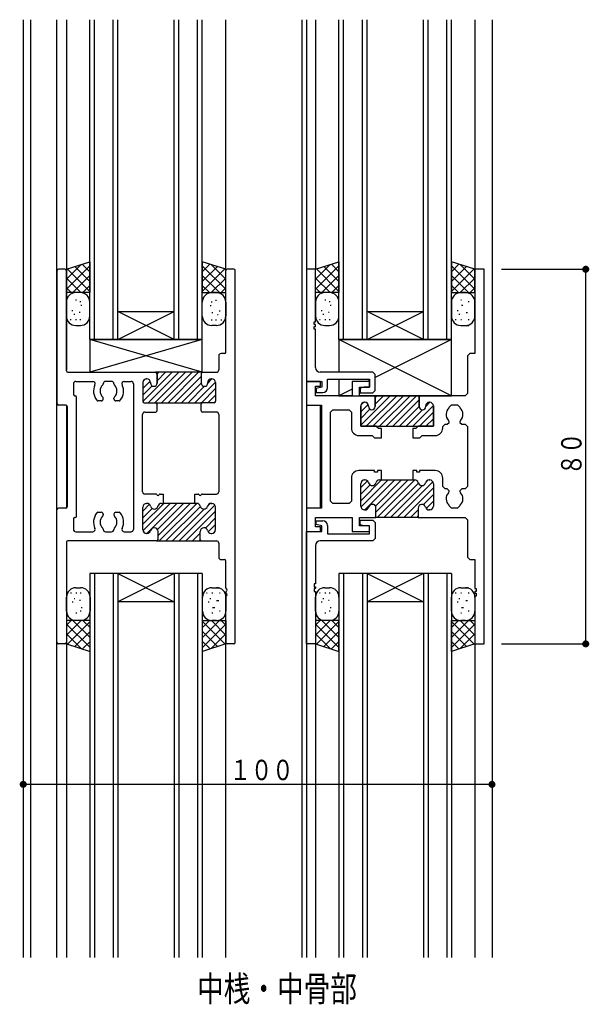
# Model space of a CAD drawing. Extents: x 0 to 793, y 0 to 564.
# Drawn here: x 293 to 414, y 221 to 431 of the extents above; entities that cross this region are included whole.
import ezdxf

# ---------------------------------------------------------------- set-up
doc = ezdxf.new("R2010")
doc.units = 0
for name, color, linetype in [('USER1', 3, 'CONTINUOUS'), ('YKK_11', 7, 'CONTINUOUS'), ('YKK_12', 2, 'CONTINUOUS'), ('YKK_13', 4, 'CONTINUOUS'), ('YKK_D', 6, 'CONTINUOUS')]:
    doc.layers.add(name, color=color, linetype=linetype)
doc.styles.get("Standard").update_dxf_attribs({"font": 'ROMANS.SHX', "bigfont": 'EXTFONT.SHX'})

msp = doc.modelspace()

# ---------------------------------------------------------------- linework, layer by layer
at = {"layer": 'YKK_11'}
for p, q in [((300.75, 377.81), (300.75, 349.41)), ((302.45, 378.11), (301.05, 378.11)), ((302.75, 356.41), (302.75, 377.81)), ((336.75, 360.41), (336.75, 377.81)), ((338.45, 378.11), (337.05, 378.11)), ((338.75, 298.41), (338.75, 377.81)), ((355.9, 378.11), (353.95, 378.11)), ((353.95, 378.11), (353.95, 354.11)), ((355.9, 366.91), (355.9, 378.11)), ((391.85, 378.11), (389.9, 378.11)), ((389.9, 378.11), (389.9, 360.11)), ((391.85, 298.11), (391.85, 378.11)), ((355.6, 366.31), (355.6, 366.91)), ((355.6, 366.91), (355.9, 366.91)), ((355.9, 366.31), (355.6, 366.31)), ((355.6, 365.31), (355.6, 365.91)), ((355.6, 365.91), (355.9, 365.91)), ((355.9, 365.91), (355.9, 366.31)), ((355.9, 365.31), (355.6, 365.31)), ((355.9, 357.11), (355.9, 365.31)), ((335.25, 359.61), (335.25, 356.61)), ((336.45, 360.11), (335.75, 360.11)), ((388.85, 360.11), (388.35, 359.61)), ((388.35, 359.61), (388.35, 351.61)), ((389.9, 360.11), (388.85, 360.11)), ((303.05, 356.11), (321.8, 356.11)), ((331.8, 356.11), (321.8, 356.11)), ((331.8, 356.11), (321.8, 356.11)), ((322.1, 353.81), (322.1, 355.81)), ((322.1, 355.81), (322.1, 353.81)), ((322.1, 355.81), (322.1, 353.81)), ((331.5, 355.81), (331.5, 353.81)), ((331.5, 355.81), (331.5, 353.81)), ((331.8, 356.11), (334.75, 356.11)), ((368.15, 356.11), (356.9, 356.11)), ((368.65, 355.61), (368.15, 356.11)), ((368.65, 352.21), (368.65, 355.61)), ((304.25, 353.66), (304.25, 351.41)), ((304.75, 354.16), (308.39, 354.16)), ((310.6, 353.63), (310.6, 353.66)), ((312.4, 354.16), (311.1, 354.16)), ((312.9, 353.63), (312.9, 353.66)), ((315.11, 354.16), (316.55, 354.16)), ((317.05, 353.66), (317.05, 322.56)), ((319.05, 353.91), (319.05, 349.91)), ((319.05, 353.91), (319.05, 349.91)), ((319.05, 353.91), (319.05, 349.91)), ((319.85, 354.71), (319.9, 354.71)), ((319.9, 354.71), (319.85, 354.71)), ((319.9, 354.71), (319.85, 354.71)), ((320.7, 353.91), (320.7, 353.81)), ((320.7, 353.81), (320.7, 353.91)), ((320.7, 353.81), (320.7, 353.91)), ((332.9, 353.81), (332.9, 353.91)), ((332.9, 353.81), (332.9, 353.91)), ((333.75, 354.71), (333.7, 354.71)), ((333.7, 354.71), (333.75, 354.71)), ((334.55, 353.91), (334.55, 349.91)), ((334.55, 353.91), (334.55, 349.91)), ((356.95, 354.11), (353.95, 354.11)), ((353.95, 354.11), (353.95, 349.11)), ((353.95, 354.11), (357.25, 354.11)), ((356.95, 353.11), (356.95, 354.11)), ((357.25, 354.11), (357.25, 352.91)), ((358.45, 352.81), (358.45, 354.61)), ((358.45, 354.61), (367.45, 354.61)), ((367.45, 354.11), (363.75, 354.11)), ((363.75, 354.11), (363.75, 351.11)), ((367.45, 354.61), (367.45, 352.91)), ((367.45, 352.91), (367.45, 354.11)), ((355.9, 351.11), (355.9, 353.11)), ((355.9, 353.11), (356.95, 353.11)), ((357.25, 352.91), (356.05, 352.61)), ((356.05, 352.61), (356.05, 351.81)), ((356.05, 351.81), (357.45, 351.81)), ((365.25, 351.11), (365.25, 352.91)), ((365.25, 352.91), (367.45, 352.91)), ((366.2, 352.91), (365.45, 352.71)), ((365.45, 352.71), (365.45, 351.71)), ((365.45, 351.71), (368.15, 351.71)), ((367.45, 352.91), (366.2, 352.91)), ((368.15, 351.71), (368.65, 352.21)), ((388.35, 351.61), (387.85, 351.11)), ((302.65, 349.11), (301.05, 349.11)), ((304.55, 351.11), (304.6, 351.11)), ((304.9, 325.41), (304.9, 350.81)), ((310.2, 350.01), (309.48, 350.01)), ((310.6, 350.41), (310.6, 350.55)), ((312.9, 350.41), (312.9, 350.55)), ((314.02, 350.01), (313.3, 350.01)), ((319.35, 349.61), (321.8, 349.61)), ((319.35, 349.61), (322.17, 349.61)), ((319.35, 349.61), (322.17, 349.61)), ((322.1, 347.91), (322.1, 349.31)), ((322.17, 349.61), (331.42, 349.61)), ((322.17, 349.61), (331.42, 349.61)), ((334.25, 349.61), (331.42, 349.61)), ((331.5, 347.91), (331.5, 349.31)), ((334.25, 349.61), (331.8, 349.61)), ((353.95, 349.11), (357.15, 349.11)), ((363.75, 351.11), (355.9, 351.11)), ((357.15, 349.11), (357.15, 327.11)), ((368.6, 351.11), (365.25, 351.11)), ((366.35, 349.71), (366.4, 349.71)), ((366.4, 349.71), (366.35, 349.71)), ((368.6, 348.81), (368.6, 351.11)), ((378, 351.11), (368.6, 351.11)), ((368.6, 351.11), (368.6, 348.81)), ((387.85, 351.11), (378, 351.11)), ((378, 351.11), (378, 348.81)), ((378, 348.81), (378, 351.11)), ((380.2, 349.71), (380.25, 349.71)), ((380.25, 349.71), (380.2, 349.71)), ((384.4, 348.66), (384.9, 349.16)), ((384.9, 349.16), (386.2, 349.16)), ((386.2, 349.16), (386.7, 348.66)), ((302.95, 348.81), (302.95, 327.41)), ((319, 330.61), (319, 347.11)), ((319.5, 347.61), (321.8, 347.61)), ((334.75, 347.61), (331.8, 347.61)), ((335.25, 347.11), (335.25, 330.61)), ((359.1, 347.61), (359.6, 348.11)), ((359.1, 328.61), (359.1, 347.61)), ((359.6, 348.11), (363.05, 348.11)), ((363.05, 348.11), (363.55, 347.61)), ((363.55, 347.61), (363.55, 344.21)), ((365.55, 344.61), (365.55, 348.91)), ((365.55, 348.91), (365.55, 344.61)), ((367.2, 348.91), (367.2, 348.81)), ((367.2, 348.81), (367.2, 348.91)), ((379.4, 348.81), (379.4, 348.91)), ((379.4, 348.91), (379.4, 348.81)), ((381.05, 348.91), (381.05, 344.61)), ((381.05, 344.61), (381.05, 348.91)), ((384.4, 348.49), (384.4, 348.66)), ((386.7, 348.66), (386.7, 348.49)), ((383.05, 344.51), (383.55, 345.01)), ((383.55, 345.01), (384, 345.01)), ((384, 345.01), (384.4, 345.41)), ((384.4, 345.55), (384.28, 345.83)), ((384.4, 345.41), (384.4, 345.55)), ((386.82, 345.83), (386.7, 345.55)), ((386.7, 345.55), (386.7, 345.41)), ((386.7, 345.41), (387.1, 345.01)), ((387.1, 345.01), (387.85, 345.01)), ((387.85, 345.01), (388.35, 344.51)), ((368.8, 344.61), (365.55, 344.61)), ((365.55, 344.61), (381.05, 344.61)), ((369.3, 344.11), (368.8, 344.61)), ((369.95, 344.11), (369.3, 344.11)), ((369.95, 342.11), (369.95, 344.11)), ((377.3, 344.11), (376.65, 344.11)), ((376.65, 344.11), (376.65, 342.11)), ((377.8, 344.61), (377.3, 344.11)), ((381.05, 344.61), (377.8, 344.61)), ((383.05, 344.21), (383.05, 344.51)), ((388.35, 344.51), (388.35, 331.71)), ((365.15, 342.61), (367.97, 342.61)), ((367.97, 342.61), (368.47, 342.11)), ((368.47, 342.11), (369.95, 342.11)), ((376.65, 342.11), (378.13, 342.11)), ((378.13, 342.11), (378.63, 342.61)), ((378.63, 342.61), (381.45, 342.61)), ((368.5, 335.11), (365.15, 335.11)), ((368.5, 334.81), (368.5, 335.11)), ((369.1, 334.81), (368.5, 334.81)), ((369.95, 335.11), (369.1, 335.11)), ((369.1, 335.11), (369.1, 334.81)), ((369.95, 333.11), (369.95, 335.11)), ((377.5, 335.11), (376.65, 335.11)), ((376.65, 335.11), (376.65, 333.11)), ((377.5, 334.81), (377.5, 335.11)), ((378.1, 334.81), (377.5, 334.81)), ((381.45, 335.11), (378.1, 335.11)), ((378.1, 335.11), (378.1, 334.81)), ((363.55, 333.51), (363.55, 328.61)), ((365.55, 327.51), (365.55, 332.31)), ((365.55, 327.51), (365.55, 332.31)), ((365.55, 327.51), (365.55, 332.31)), ((366.35, 333.11), (366.45, 333.11)), ((366.35, 333.11), (366.45, 333.11)), ((366.35, 333.11), (366.45, 333.11)), ((369.55, 333.11), (369.95, 333.11)), ((369.55, 333.11), (377.05, 333.11)), ((369.55, 333.11), (369.95, 333.11)), ((376.65, 333.11), (377.05, 333.11)), ((380.15, 333.11), (380.25, 333.11)), ((380.15, 333.11), (380.25, 333.11)), ((381.05, 332.31), (381.05, 327.51)), ((381.05, 332.31), (381.05, 327.51)), ((383.05, 331.71), (383.05, 333.51)), ((321.84, 330.11), (319.5, 330.11)), ((322.76, 330.11), (323.45, 330.11)), ((323.45, 328.11), (323.45, 330.11)), ((330.15, 330.11), (330.84, 330.11)), ((330.15, 328.11), (330.15, 330.11)), ((331.76, 330.11), (334.75, 330.11)), ((383.55, 331.21), (383.05, 331.71)), ((384, 331.21), (383.55, 331.21)), ((384.4, 330.81), (384, 331.21)), ((384.28, 330.39), (384.4, 330.67)), ((384.4, 330.67), (384.4, 330.81)), ((387.1, 331.21), (386.7, 330.81)), ((386.7, 330.81), (386.7, 330.67)), ((386.7, 330.67), (386.82, 330.39)), ((387.85, 331.21), (387.1, 331.21)), ((388.35, 331.71), (387.85, 331.21)), ((319.95, 328.11), (319.85, 328.11)), ((319.85, 328.11), (319.95, 328.11)), ((319.85, 328.11), (319.95, 328.11)), ((323.05, 328.11), (323.45, 328.11)), ((323.05, 328.11), (323.45, 328.11)), ((323.05, 328.11), (323.45, 328.11)), ((330.15, 328.11), (323.45, 328.11)), ((330.15, 328.11), (323.45, 328.11)), ((330.15, 328.11), (330.55, 328.11)), ((330.55, 328.11), (330.15, 328.11)), ((330.55, 328.11), (330.15, 328.11)), ((333.65, 328.11), (333.75, 328.11)), ((333.75, 328.11), (333.65, 328.11)), ((333.75, 328.11), (333.65, 328.11)), ((359.6, 328.11), (359.1, 328.61)), ((363.05, 328.11), (359.6, 328.11)), ((363.55, 328.61), (363.05, 328.11)), ((300.75, 298.41), (300.75, 326.81)), ((302.65, 327.11), (301.05, 327.11)), ((309.48, 326.21), (310.2, 326.21)), ((313.3, 326.21), (314.02, 326.21)), ((319.05, 322.51), (319.05, 327.31)), ((319.05, 322.51), (319.05, 327.31)), ((319.05, 322.51), (319.05, 327.31)), ((334.55, 322.51), (334.55, 327.31)), ((334.55, 322.51), (334.55, 327.31)), ((334.55, 322.51), (334.55, 327.31)), ((357.15, 327.11), (353.95, 327.11)), ((353.95, 327.11), (353.95, 322.11)), ((366.45, 326.71), (366.35, 326.71)), ((366.45, 326.71), (366.35, 326.71)), ((366.45, 326.71), (366.35, 326.71)), ((368.8, 325.11), (368.8, 327.11)), ((368.8, 325.11), (368.8, 327.11)), ((368.8, 325.41), (368.8, 327.11)), ((377.8, 327.11), (377.8, 325.11)), ((377.8, 327.11), (377.8, 325.11)), ((380.25, 326.71), (380.15, 326.71)), ((380.25, 326.71), (380.15, 326.71)), ((384.4, 327.56), (384.4, 327.72)), ((384.9, 327.06), (384.4, 327.56)), ((386.2, 327.06), (384.9, 327.06)), ((386.7, 327.56), (386.2, 327.06)), ((386.7, 327.72), (386.7, 327.56)), ((304.25, 324.81), (304.25, 322.56)), ((304.55, 325.11), (304.6, 325.11)), ((310.6, 325.81), (310.6, 325.67)), ((312.9, 325.81), (312.9, 325.67)), ((355.9, 323.11), (355.9, 325.11)), ((355.9, 325.11), (363.75, 325.11)), ((356.05, 323.61), (356.05, 324.41)), ((356.05, 324.41), (357.45, 324.41)), ((363.75, 325.11), (363.75, 322.11)), ((365.25, 323.31), (365.25, 325.11)), ((365.25, 325.11), (368.8, 325.11)), ((365.45, 323.51), (365.45, 324.51)), ((365.45, 324.51), (368.15, 324.51)), ((368.15, 324.51), (368.65, 324.01)), ((368.65, 324.01), (368.65, 320.61)), ((377.8, 325.11), (368.8, 325.11)), ((377.8, 325.11), (387.85, 325.11)), ((387.85, 325.11), (388.35, 324.61)), ((388.35, 324.61), (388.35, 316.61)), ((304.75, 322.06), (308.39, 322.06)), ((310.6, 322.59), (310.6, 322.56)), ((311.1, 322.06), (312.4, 322.06)), ((312.9, 322.59), (312.9, 322.56)), ((315.11, 322.06), (316.55, 322.06)), ((319.95, 321.71), (319.85, 321.71)), ((319.95, 321.71), (319.85, 321.71)), ((319.95, 321.71), (319.85, 321.71)), ((322.3, 320.41), (322.3, 322.11)), ((322.3, 320.41), (322.3, 322.11)), ((322.3, 320.41), (322.3, 322.11)), ((331.3, 320.41), (331.3, 322.11)), ((331.3, 320.41), (331.3, 322.11)), ((331.3, 320.41), (331.3, 322.11)), ((333.65, 321.71), (333.75, 321.71)), ((333.65, 321.71), (333.75, 321.71)), ((333.65, 321.71), (333.75, 321.71)), ((353.95, 322.11), (356.95, 322.11)), ((353.95, 298.11), (353.95, 322.11)), ((353.95, 322.11), (357.25, 322.11)), ((356.95, 323.11), (355.9, 323.11)), ((357.25, 323.31), (356.05, 323.61)), ((356.95, 322.11), (356.95, 323.11)), ((357.25, 322.11), (357.25, 323.31)), ((358.45, 323.41), (358.45, 321.61)), ((363.75, 322.11), (367.45, 322.11)), ((367.45, 323.31), (365.25, 323.31)), ((366.2, 323.31), (365.45, 323.51)), ((367.45, 323.31), (366.2, 323.31)), ((367.45, 322.11), (367.45, 323.31)), ((367.45, 321.61), (367.45, 323.31)), ((302.75, 319.81), (302.75, 298.41)), ((322, 320.11), (303.05, 320.11)), ((322, 320.11), (331.6, 320.11)), ((322, 320.11), (331.6, 320.11)), ((331.6, 320.11), (334.75, 320.11)), ((335.25, 319.61), (335.25, 316.61)), ((368.15, 320.11), (356.9, 320.11)), ((358.45, 321.61), (367.45, 321.61)), ((368.65, 320.61), (368.15, 320.11)), ((355.9, 319.11), (355.9, 310.91)), ((335.75, 316.11), (336.45, 316.11)), ((336.75, 310.07), (336.75, 315.81)), ((388.35, 316.61), (388.85, 316.11)), ((388.85, 316.11), (389.9, 316.11)), ((389.9, 316.11), (389.9, 309.91)), ((336.75, 309.07), (336.75, 309.15)), ((355.9, 310.91), (355.6, 310.91)), ((355.6, 310.91), (355.6, 310.31)), ((355.6, 310.31), (355.9, 310.31)), ((355.9, 309.91), (355.6, 309.91)), ((355.6, 309.91), (355.6, 309.31)), ((355.6, 309.31), (355.9, 309.31)), ((355.9, 310.31), (355.9, 309.91)), ((355.9, 309.31), (355.9, 298.11)), ((389.9, 309.91), (390.2, 309.91)), ((390.2, 309.31), (389.9, 309.31)), ((389.9, 309.31), (389.9, 308.91)), ((390.2, 309.91), (390.2, 309.31)), ((336.75, 298.41), (336.75, 308.15)), ((389.9, 308.91), (390.2, 308.91)), ((390.2, 308.31), (389.9, 308.31)), ((389.9, 308.31), (389.9, 298.11)), ((390.2, 308.91), (390.2, 308.31)), ((302.45, 298.11), (301.05, 298.11)), ((338.45, 298.11), (337.05, 298.11)), ((355.9, 298.11), (353.95, 298.11)), ((389.9, 298.11), (391.85, 298.11))]:
    msp.add_line(p, q, dxfattribs=at)
at = {"layer": 'YKK_11', "color": 253}
for p, q in [((319.06, 349.85), (325.32, 356.11)), ((320.23, 349.61), (326.73, 356.11)), ((321.65, 349.61), (328.15, 356.11)), ((322.1, 354.3), (323.9, 356.11)), ((322.1, 355.72), (322.49, 356.11)), ((323.06, 349.61), (329.56, 356.11)), ((324.47, 349.61), (330.97, 356.11)), ((319.05, 352.67), (320.63, 354.24)), ((319.07, 354.11), (319.65, 354.68)), ((325.89, 349.61), (331.5, 355.22)), ((327.3, 349.61), (331.5, 353.81)), ((330.13, 349.61), (334.54, 354.02)), ((332.9, 353.79), (333.81, 354.71)), ((319.05, 351.25), (321.02, 353.22)), ((328.72, 349.61), (332.22, 353.11)), ((331.55, 349.61), (334.55, 352.61)), ((332.96, 349.61), (334.55, 351.2)), ((365.55, 347.67), (367.13, 349.24)), ((365.56, 344.85), (371.82, 351.11)), ((365.57, 349.11), (366.15, 349.68)), ((366.73, 344.61), (373.23, 351.11)), ((368.15, 344.61), (374.65, 351.11)), ((368.6, 349.3), (370.4, 351.11)), ((368.6, 350.72), (368.99, 351.11)), ((369.56, 344.61), (376.06, 351.11)), ((370.97, 344.61), (377.47, 351.11)), ((372.39, 344.61), (378, 350.22)), ((379.4, 348.79), (380.31, 349.71)), ((365.55, 346.25), (367.52, 348.22)), ((373.8, 344.61), (378, 348.81)), ((375.22, 344.61), (378.72, 348.11)), ((376.63, 344.61), (381.04, 349.02)), ((378.05, 344.61), (381.05, 347.61)), ((379.46, 344.61), (381.05, 346.2)), ((365.55, 328.65), (370.01, 333.11)), ((365.55, 331.48), (366.98, 332.91)), ((365.59, 327.27), (371.42, 333.11)), ((366.44, 326.71), (372.84, 333.11)), ((368.68, 327.53), (374.25, 333.11)), ((368.8, 326.24), (375.67, 333.11)), ((369.08, 325.11), (377.08, 333.11)), ((370.5, 325.11), (377.84, 332.45)), ((373.32, 325.11), (380.94, 332.72)), ((379.41, 332.6), (379.85, 333.05)), ((365.55, 330.06), (367.54, 332.05)), ((371.91, 325.11), (378.72, 331.92)), ((374.74, 325.11), (381.05, 331.42)), ((319.05, 323.65), (323.51, 328.11)), ((319.05, 323.65), (323.51, 328.11)), ((319.09, 322.27), (324.92, 328.11)), ((319.09, 322.27), (324.92, 328.11)), ((319.94, 321.71), (326.34, 328.11)), ((319.94, 321.71), (326.34, 328.11)), ((322.18, 322.53), (327.75, 328.11)), ((322.18, 322.53), (327.75, 328.11)), ((322.3, 321.24), (329.17, 328.11)), ((322.3, 321.24), (329.17, 328.11)), ((322.58, 320.11), (330.58, 328.11)), ((322.58, 320.11), (330.58, 328.11)), ((332.9, 327.6), (333.35, 328.05)), ((332.9, 327.6), (333.35, 328.05)), ((378.9, 327.85), (381.05, 330.01)), ((379.5, 327.04), (381.05, 328.59)), ((319.05, 326.48), (320.48, 327.91)), ((319.05, 326.48), (320.48, 327.91)), ((319.05, 325.06), (321.04, 327.05)), ((319.05, 325.06), (321.04, 327.05)), ((324, 320.11), (331.34, 327.45)), ((324, 320.11), (331.34, 327.45)), ((325.41, 320.11), (332.22, 326.92)), ((325.41, 320.11), (332.22, 326.92)), ((326.82, 320.11), (334.44, 327.72)), ((326.82, 320.11), (334.44, 327.72)), ((328.24, 320.11), (334.55, 326.42)), ((328.24, 320.11), (334.55, 326.42)), ((376.15, 325.11), (377.8, 326.76)), ((332.4, 322.85), (334.55, 325.01)), ((332.4, 322.85), (334.55, 325.01)), ((377.57, 325.11), (377.81, 325.35)), ((329.65, 320.11), (331.3, 321.76)), ((329.65, 320.11), (331.3, 321.76)), ((333, 322.04), (334.55, 323.59)), ((333, 322.04), (334.55, 323.59)), ((331.07, 320.11), (331.31, 320.35)), ((331.07, 320.11), (331.31, 320.35))]:
    msp.add_line(p, q, dxfattribs=at)
at = {"layer": 'YKK_11'}
for centre, radius, start, end in [((301.05, 377.81), 0.3, 90, 179.9972), ((302.45, 377.81), 0.3, 0.0001, 90), ((337.05, 377.81), 0.3, 90, 180), ((338.45, 377.81), 0.3, 0, 90), ((335.75, 359.61), 0.5, 90, 180), ((336.45, 360.41), 0.3, 270, 0), ((303.05, 356.41), 0.3, 180.0001, 270), ((321.8, 355.81), 0.3, 0, 90), ((321.8, 355.81), 0.3, 0, 90), ((321.8, 355.81), 0.3, 0, 90), ((331.8, 355.81), 0.3, 90, 180), ((331.8, 355.81), 0.3, 90, 180), ((334.75, 356.61), 0.5, 270, 0), ((356.9, 357.11), 1, 180, 270), ((304.75, 353.66), 0.5, 90, 180), ((308.39, 353.66), 0.5, 335.2336, 90), ((311.75, 352.11), 3.2, 155.2336, 218.3665), ((311.75, 352.11), 1.8, 133.6678, 225.2072), ((310.3, 353.63), 0.3, 313.6678, 0), ((311.1, 353.66), 0.5, 90, 180), ((312.4, 353.66), 0.5, 0, 90), ((313.2, 353.63), 0.3, 180, 226.3322), ((311.75, 352.11), 1.8, 314.7928, 46.3322), ((311.75, 352.11), 3.2, 321.6335, 24.7666), ((315.11, 353.66), 0.5, 90, 204.7666), ((316.55, 353.66), 0.5, 0, 90), ((319.85, 353.91), 0.8, 90, 180), ((319.85, 353.91), 0.8, 90, 180), ((319.85, 353.91), 0.8, 90, 180), ((319.9, 353.91), 0.8, 0, 90), ((319.9, 353.91), 0.8, 0, 90), ((319.9, 353.91), 0.8, 0, 90), ((321.4, 353.81), 0.7, 180, 0), ((321.4, 353.81), 0.7, 180, 0), ((321.4, 353.81), 0.7, 180, 0), ((332.2, 353.81), 0.7, 180, 0), ((332.2, 353.81), 0.7, 180, 0), ((333.7, 353.91), 0.8, 90, 180), ((333.7, 353.91), 0.8, 90, 180), ((333.75, 353.91), 0.8, 0, 90), ((333.75, 353.91), 0.8, 0, 90), ((304.55, 351.41), 0.3, 180, 270), ((357.45, 352.81), 1, 270, 0), ((301.05, 349.41), 0.3, 180, 270), ((302.65, 348.81), 0.3, 0, 90), ((304.6, 350.81), 0.3, 0, 90), ((309.48, 350.31), 0.3, 218.3665, 270), ((310.2, 350.41), 0.4, 270, 0), ((310.2, 350.55), 0.4, 0, 45.2072), ((313.3, 350.55), 0.4, 134.7928, 180), ((313.3, 350.41), 0.4, 180, 270), ((314.02, 350.31), 0.3, 270, 321.6335), ((319.35, 349.91), 0.3, 180, 270), ((319.35, 349.91), 0.3, 180, 270), ((319.35, 349.91), 0.3, 180, 270), ((321.8, 349.31), 0.3, 0, 90), ((331.8, 349.31), 0.3, 90, 180), ((334.25, 349.91), 0.3, 270, 0), ((334.25, 349.91), 0.3, 270, 0), ((366.35, 348.91), 0.8, 90, 180), ((366.35, 348.91), 0.8, 90, 180), ((366.4, 348.91), 0.8, 0, 90), ((366.4, 348.91), 0.8, 0, 90), ((380.2, 348.91), 0.8, 90, 180), ((380.2, 348.91), 0.8, 90, 180), ((380.25, 348.91), 0.8, 0, 90), ((380.25, 348.91), 0.8, 0, 90), ((319.5, 347.11), 0.5, 90, 180), ((321.8, 347.91), 0.3, 270, 0), ((331.8, 347.91), 0.3, 180, 270), ((334.75, 347.11), 0.5, 0, 90), ((367.9, 348.81), 0.7, 180, 0), ((367.9, 348.81), 0.7, 180, 0), ((378.7, 348.81), 0.7, 180, 0), ((378.7, 348.81), 0.7, 180, 0), ((385.55, 347.11), 1.8, 129.709, 225.2072), ((385.55, 347.11), 1.8, 314.7928, 50.291), ((365.15, 344.21), 1.6, 180, 270), ((381.45, 344.21), 1.6, 270, 0), ((365.15, 333.51), 1.6, 90, 180), ((381.45, 333.51), 1.6, 0, 90), ((366.35, 332.31), 0.8, 90, 180), ((366.35, 332.31), 0.8, 90, 180), ((366.35, 332.31), 0.8, 90, 180), ((366.45, 332.31), 0.8, 14.4775, 90), ((366.45, 332.31), 0.8, 14.4775, 90), ((366.45, 332.31), 0.8, 14.4775, 90), ((368, 332.71), 0.8, 194.4775, 345.5225), ((368, 332.71), 0.8, 194.4775, 345.5225), ((368, 332.71), 0.8, 194.4775, 270), ((368, 332.71), 0.8, 270, 345.5225), ((369.55, 332.31), 0.8, 90, 165.5225), ((369.55, 332.31), 0.8, 90, 165.5225), ((369.55, 332.31), 0.8, 90, 165.5225), ((377.05, 332.31), 0.8, 14.4775, 90), ((377.05, 332.31), 0.8, 14.4775, 90), ((378.6, 332.71), 0.8, 194.4775, 345.5225), ((378.6, 332.71), 0.8, 194.4775, 345.5225), ((380.15, 332.31), 0.8, 90, 165.5225), ((380.15, 332.31), 0.8, 90, 165.5225), ((380.25, 332.31), 0.8, 360, 90), ((380.25, 332.31), 0.8, 360, 90), ((319.5, 330.61), 0.5, 180, 270), ((321.84, 329.91), 0.2, 23.5782, 90), ((322.76, 329.91), 0.2, 90, 156.4218), ((330.84, 329.91), 0.2, 23.5782, 90), ((331.76, 329.91), 0.2, 90, 156.4218), ((334.75, 330.61), 0.5, 270, 0), ((385.55, 329.11), 1.8, 134.7928, 230.291), ((385.55, 329.11), 1.8, 309.709, 45.2072), ((319.85, 327.31), 0.8, 90, 180), ((319.85, 327.31), 0.8, 90, 180), ((319.85, 327.31), 0.8, 90, 180), ((319.95, 327.31), 0.8, 14.4775, 90), ((319.95, 327.31), 0.8, 14.4775, 90), ((319.95, 327.31), 0.8, 14.4775, 90), ((322.3, 330.11), 0.3, 203.5782, 336.4218), ((323.05, 327.31), 0.8, 90, 165.5225), ((323.05, 327.31), 0.8, 90, 165.5225), ((323.05, 327.31), 0.8, 90, 165.5225), ((330.55, 327.31), 0.8, 14.4775, 90), ((330.55, 327.31), 0.8, 14.4775, 90), ((330.55, 327.31), 0.8, 14.4775, 90), ((331.3, 330.11), 0.3, 203.5782, 336.4218), ((333.65, 327.31), 0.8, 90, 165.5225), ((333.65, 327.31), 0.8, 90, 165.5225), ((333.65, 327.31), 0.8, 90, 165.5225), ((333.75, 327.31), 0.8, 360, 90), ((333.75, 327.31), 0.8, 0, 90), ((333.75, 327.31), 0.8, 0, 90), ((301.05, 326.81), 0.3, 90, 180), ((302.65, 327.41), 0.3, 270, 360), ((311.75, 324.11), 3.2, 141.6335, 204.7664), ((309.48, 325.91), 0.3, 90, 141.6335), ((310.2, 325.81), 0.4, 0, 90), ((313.3, 325.81), 0.4, 90, 180), ((314.02, 325.91), 0.3, 38.3665, 90), ((311.75, 324.11), 3.2, 335.2334, 38.3665), ((321.5, 327.71), 0.8, 194.4775, 270), ((321.5, 327.71), 0.8, 194.4775, 270), ((321.5, 327.71), 0.8, 194.4775, 270), ((321.5, 327.71), 0.8, 270, 345.5225), ((321.5, 327.71), 0.8, 270, 345.5225), ((321.5, 327.71), 0.8, 270, 345.5225), ((332.1, 327.71), 0.8, 194.4775, 270), ((332.1, 327.71), 0.8, 194.4775, 270), ((332.1, 327.71), 0.8, 194.4775, 270), ((332.1, 327.71), 0.8, 270, 345.5225), ((332.1, 327.71), 0.8, 270, 345.5225), ((332.1, 327.71), 0.8, 270, 345.5225), ((366.35, 327.51), 0.8, 180, 270), ((366.35, 327.51), 0.8, 180, 270), ((366.35, 327.51), 0.8, 180, 270), ((366.45, 327.51), 0.8, 270, 345.5225), ((366.45, 327.51), 0.8, 270, 345.5225), ((366.45, 327.51), 0.8, 270, 345.5225), ((368, 327.11), 0.8, 0, 165.5225), ((368, 327.11), 0.8, 0, 165.5225), ((368, 327.11), 0.8, 90, 165.5225), ((368, 327.11), 0.8, 0, 90), ((378.6, 327.11), 0.8, 14.4775, 180), ((378.6, 327.11), 0.8, 14.4775, 180), ((380.15, 327.51), 0.8, 194.4775, 270), ((380.15, 327.51), 0.8, 194.4775, 270), ((380.25, 327.51), 0.8, 270, 0), ((380.25, 327.51), 0.8, 270, 0), ((304.55, 324.81), 0.3, 90, 180), ((304.6, 325.41), 0.3, 270, 0), ((311.75, 324.11), 1.8, 134.7928, 226.3322), ((310.2, 325.67), 0.4, 314.7928, 0), ((313.3, 325.67), 0.4, 180, 225.2072), ((311.75, 324.11), 1.8, 313.6678, 45.2072), ((357.45, 323.41), 1, 0, 90), ((368.5, 325.41), 0.3, 270, 0), ((304.75, 322.56), 0.5, 180, 270), ((308.39, 322.56), 0.5, 270, 24.7664), ((310.3, 322.59), 0.3, 0, 46.3322), ((311.1, 322.56), 0.5, 180, 270), ((312.4, 322.56), 0.5, 270, 0), ((313.2, 322.59), 0.3, 133.6678, 180), ((315.11, 322.56), 0.5, 155.2334, 270), ((316.55, 322.56), 0.5, 270, 0), ((319.85, 322.51), 0.8, 180, 270), ((319.85, 322.51), 0.8, 180, 270), ((319.85, 322.51), 0.8, 180, 270), ((319.95, 322.51), 0.8, 270, 345.5225), ((319.95, 322.51), 0.8, 270, 345.5225), ((319.95, 322.51), 0.8, 270, 345.5225), ((321.5, 322.11), 0.8, 90, 165.5225), ((321.5, 322.11), 0.8, 90, 165.5225), ((321.5, 322.11), 0.8, 90, 165.5225), ((321.5, 322.11), 0.8, 0, 90), ((321.5, 322.11), 0.8, 0, 90), ((321.5, 322.11), 0.8, 0, 90), ((332.1, 322.11), 0.8, 90, 180), ((332.1, 322.11), 0.8, 90, 180), ((332.1, 322.11), 0.8, 90, 180), ((332.1, 322.11), 0.8, 14.4775, 90), ((332.1, 322.11), 0.8, 14.4775, 90), ((332.1, 322.11), 0.8, 14.4775, 90), ((333.65, 322.51), 0.8, 194.4775, 270), ((333.65, 322.51), 0.8, 194.4775, 270), ((333.65, 322.51), 0.8, 194.4775, 270), ((333.75, 322.51), 0.8, 270, 0), ((333.75, 322.51), 0.8, 270, 360), ((333.75, 322.51), 0.8, 270, 360), ((303.05, 319.81), 0.3, 90, 180), ((322, 320.41), 0.3, 270, 0), ((322, 320.41), 0.3, 270, 0), ((322, 320.41), 0.3, 270, 0), ((331.6, 320.41), 0.3, 180, 270), ((331.6, 320.41), 0.3, 180, 270), ((331.6, 320.41), 0.3, 180, 270), ((334.75, 319.61), 0.5, 0, 90), ((356.9, 319.11), 1, 90, 180), ((335.75, 316.61), 0.5, 180, 270), ((336.45, 315.81), 0.3, 0, 90), ((336.95, 310.07), 0.2, 180, 246.4218), ((336.95, 309.15), 0.2, 113.5782, 180), ((336.75, 309.61), 0.3, 293.5782, 66.4218), ((336.95, 309.07), 0.2, 180, 246.4218), ((336.95, 308.15), 0.2, 113.5782, 180), ((336.75, 308.61), 0.3, 293.5782, 66.4218), ((301.05, 298.41), 0.3, 180, 270), ((302.45, 298.41), 0.3, 270, 0), ((337.05, 298.41), 0.3, 180, 270), ((338.45, 298.41), 0.3, 270, 0)]:
    msp.add_arc(centre, radius, start, end, dxfattribs=at)
at = {"layer": 'YKK_12'}
for p, q in [((293.55, 431.4), (293.55, 383.35)), ((295.2, 383.35), (295.2, 431.4)), ((300.75, 231.15), (300.75, 431.4)), ((302.75, 431.4), (302.75, 356.61)), ((307.75, 363.11), (307.75, 431.4)), ((308.75, 363.11), (308.75, 431.4)), ((312.75, 363.11), (312.75, 431.4)), ((313.75, 363.11), (313.75, 431.4)), ((325.75, 363.11), (325.75, 431.4)), ((326.75, 363.11), (326.75, 431.4)), ((330.75, 363.11), (330.75, 431.4)), ((331.75, 363.11), (331.75, 431.4)), ((336.75, 377.81), (336.75, 431.4)), ((352.95, 431.4), (352.95, 231.15)), ((353.95, 431.4), (353.95, 231.15)), ((355.9, 431.4), (355.9, 378.11)), ((360.9, 363.11), (360.9, 431.4)), ((361.9, 363.11), (361.9, 431.4)), ((365.9, 363.11), (365.9, 431.4)), ((366.9, 363.11), (366.9, 431.4)), ((378.9, 363.11), (378.9, 431.4)), ((379.9, 363.11), (379.9, 431.4)), ((383.9, 363.11), (383.9, 431.4)), ((384.9, 363.11), (384.9, 431.4)), ((389.9, 431.4), (389.9, 377.81)), ((393.55, 431.4), (393.55, 231.15)), ((293.55, 386.01), (293.55, 231.15)), ((295.2, 231.15), (295.2, 386.01)), ((313.75, 369.11), (325.75, 369.11)), ((313.75, 363.11), (325.75, 369.11)), ((325.75, 363.11), (313.75, 369.11)), ((366.9, 369.11), (378.9, 369.11)), ((366.9, 363.11), (378.9, 369.11)), ((378.9, 363.11), (366.9, 369.11)), ((307.75, 363.11), (331.75, 363.11)), ((360.9, 363.11), (384.9, 363.11)), ((302.75, 349.11), (302.75, 327.13)), ((356.95, 327.13), (356.95, 349.09)), ((307.75, 313.11), (307.75, 231.15)), ((331.75, 313.11), (307.75, 313.11)), ((308.75, 313.11), (308.75, 231.15)), ((312.75, 313.11), (312.75, 231.15)), ((313.75, 313.11), (313.75, 231.15)), ((325.75, 313.11), (313.75, 307.11)), ((313.75, 313.11), (325.75, 307.11)), ((325.75, 313.11), (325.75, 231.15)), ((326.75, 313.11), (326.75, 231.15)), ((330.75, 313.11), (330.75, 231.15)), ((331.75, 313.11), (331.75, 231.15)), ((360.9, 313.11), (360.9, 231.15)), ((384.9, 313.11), (360.9, 313.11)), ((361.9, 313.11), (361.9, 231.15)), ((365.9, 313.11), (365.9, 231.15)), ((366.9, 313.11), (366.9, 231.15)), ((378.9, 313.11), (366.9, 307.11)), ((366.9, 313.11), (378.9, 307.11)), ((378.9, 313.11), (378.9, 231.15)), ((379.9, 313.11), (379.9, 231.15)), ((383.9, 313.11), (383.9, 231.15)), ((384.9, 313.11), (384.9, 231.15)), ((325.75, 307.11), (313.75, 307.11)), ((378.9, 307.11), (366.9, 307.11)), ((302.75, 298.11), (302.75, 231.15)), ((336.75, 231.15), (336.75, 298.41)), ((355.9, 298.11), (355.9, 231.15)), ((389.9, 298.41), (389.9, 231.15))]:
    msp.add_line(p, q, dxfattribs=at)
at = {"layer": 'YKK_13'}
for p, q in [((302.75, 378.11), (307.75, 379.72)), ((305.88, 379.11), (302.75, 375.99)), ((307.75, 378.87), (302.75, 373.87)), ((307.75, 375.47), (304.54, 378.68)), ((307.75, 377.59), (306.14, 379.2)), ((307.75, 379.72), (307.75, 373.11)), ((331.75, 379.72), (331.75, 373.11)), ((336.75, 378.11), (331.75, 379.72)), ((333.35, 379.2), (331.75, 377.59)), ((336.75, 373.87), (331.75, 378.87)), ((334.96, 378.68), (331.75, 375.47)), ((336.75, 375.99), (333.62, 379.11)), ((355.9, 378.11), (360.9, 379.72)), ((359.03, 379.11), (355.9, 375.99)), ((360.9, 378.87), (355.9, 373.87)), ((360.9, 375.47), (357.69, 378.68)), ((360.9, 377.59), (359.29, 379.2)), ((360.9, 379.72), (360.9, 373.11)), ((384.9, 379.72), (384.9, 373.11)), ((389.9, 378.11), (384.9, 379.72)), ((386.5, 379.2), (384.9, 377.59)), ((389.9, 373.87), (384.9, 378.87)), ((388.11, 378.68), (384.9, 375.47)), ((389.9, 375.99), (386.77, 379.11)), ((302.75, 373.11), (302.75, 378.11)), ((307.75, 373.35), (302.93, 378.17)), ((307.75, 376.74), (304.11, 373.11)), ((336.56, 378.17), (331.75, 373.35)), ((335.39, 373.11), (331.75, 376.74)), ((336.75, 373.11), (336.75, 378.11)), ((355.9, 373.11), (355.9, 378.11)), ((360.9, 373.35), (356.08, 378.17)), ((360.9, 376.74), (357.26, 373.11)), ((389.71, 378.17), (384.9, 373.35)), ((388.54, 373.11), (384.9, 376.74)), ((389.9, 373.11), (389.9, 378.11)), ((305.87, 373.11), (302.75, 376.23)), ((307.75, 374.62), (306.23, 373.11)), ((333.26, 373.11), (331.75, 374.62)), ((336.75, 376.23), (333.63, 373.11)), ((359.02, 373.11), (355.9, 376.23)), ((360.9, 374.62), (359.38, 373.11)), ((386.41, 373.11), (384.9, 374.62)), ((389.9, 376.23), (386.78, 373.11)), ((303.75, 373.11), (302.75, 374.11)), ((307.75, 373.11), (302.75, 373.11)), ((305.75, 373.11), (304.75, 373.11)), ((331.75, 373.11), (336.75, 373.11)), ((334.75, 373.11), (333.75, 373.11)), ((333.75, 373.11), (334.75, 373.11)), ((336.75, 374.11), (335.75, 373.11)), ((356.9, 373.11), (355.9, 374.11)), ((360.9, 373.11), (355.9, 373.11)), ((358.9, 373.11), (357.9, 373.11)), ((384.9, 373.11), (389.9, 373.11)), ((387.9, 373.11), (386.9, 373.11)), ((389.9, 374.11), (388.9, 373.11)), ((302.75, 371.11), (302.75, 368.11)), ((304.92, 371.53), (304.72, 371.53)), ((305.84, 371.14), (305.64, 371.14)), ((306.07, 370.38), (305.87, 370.38)), ((307.75, 368.11), (307.75, 371.11)), ((331.75, 368.11), (331.75, 371.11)), ((333.43, 370.38), (333.63, 370.38)), ((333.66, 371.14), (333.86, 371.14)), ((334.58, 371.53), (334.78, 371.53)), ((336.75, 371.11), (336.75, 368.11)), ((355.9, 371.11), (355.9, 368.11)), ((358.07, 371.53), (357.87, 371.53)), ((358.99, 371.14), (358.79, 371.14)), ((359.22, 370.38), (359.02, 370.38)), ((360.9, 368.11), (360.9, 371.11)), ((384.9, 371.11), (384.9, 368.11)), ((387.07, 371.53), (386.87, 371.53)), ((387.29, 370.38), (387.02, 370.38)), ((388.69, 371.14), (388.49, 371.14)), ((389.9, 368.11), (389.9, 371.11)), ((304.15, 369.22), (303.95, 369.22)), ((304.53, 368.46), (304.33, 368.46)), ((305.69, 368.84), (305.49, 368.84)), ((333.81, 368.84), (334.01, 368.84)), ((334.96, 368.46), (335.16, 368.46)), ((335.35, 369.22), (335.55, 369.22)), ((357.3, 369.22), (357.1, 369.22)), ((357.68, 368.46), (357.48, 368.46)), ((358.84, 368.84), (358.64, 368.84)), ((386.3, 369.22), (386.1, 369.22)), ((386.68, 368.46), (386.48, 368.46)), ((388.05, 368.84), (388.34, 368.84)), ((303.77, 367.31), (303.57, 367.31)), ((304.92, 367.31), (304.72, 367.31)), ((304.75, 366.11), (305.75, 366.11)), ((305.84, 367.31), (305.64, 367.31)), ((333.66, 367.31), (333.86, 367.31)), ((334.75, 366.11), (333.75, 366.11)), ((334.58, 367.31), (334.78, 367.31)), ((335.73, 367.31), (335.93, 367.31)), ((356.92, 367.31), (356.72, 367.31)), ((358.07, 367.31), (357.87, 367.31)), ((357.9, 366.11), (358.9, 366.11)), ((358.99, 367.31), (358.79, 367.31)), ((385.92, 367.31), (385.72, 367.31)), ((387.07, 367.31), (386.87, 367.31)), ((386.9, 366.11), (388.6, 366.11)), ((388.69, 367.31), (388.49, 367.31)), ((307.75, 363.11), (307.75, 356.11)), ((331.75, 356.11), (307.75, 363.11)), ((331.75, 363.11), (307.75, 356.11)), ((331.75, 363.11), (307.75, 363.11)), ((331.75, 356.11), (331.75, 363.11)), ((360.9, 363.11), (360.9, 356.11)), ((384.9, 351.11), (360.9, 363.11)), ((384.9, 363.11), (360.9, 363.11)), ((384.9, 363.11), (368.65, 354.98)), ((384.9, 351.11), (384.9, 363.11)), ((360.9, 354.61), (360.9, 351.11)), ((367.44, 354.38), (366.9, 354.11)), ((363.75, 352.53), (360.9, 351.11)), ((360.9, 351.11), (384.9, 351.11)), ((304.8, 310.11), (305.8, 310.11)), ((333.8, 310.11), (335.5, 310.11)), ((357.9, 310.11), (358.9, 310.11)), ((386.9, 310.11), (388.6, 310.11)), ((302.8, 305.11), (302.8, 308.11)), ((303.82, 308.91), (303.62, 308.91)), ((304.2, 306.99), (304, 306.99)), ((304.58, 307.76), (304.38, 307.76)), ((304.97, 308.91), (304.77, 308.91)), ((305.74, 307.38), (305.54, 307.38)), ((305.89, 308.91), (305.69, 308.91)), ((307.8, 308.11), (307.8, 305.11)), ((331.8, 305.11), (331.8, 308.11)), ((332.82, 308.91), (332.62, 308.91)), ((333.2, 306.99), (333, 306.99)), ((333.58, 307.76), (333.38, 307.76)), ((333.97, 308.91), (333.77, 308.91)), ((334.8, 307.38), (335.24, 307.38)), ((335.59, 308.91), (335.39, 308.91)), ((336.8, 308.11), (336.8, 305.11)), ((355.9, 305.11), (355.9, 308.11)), ((356.92, 308.91), (356.72, 308.91)), ((357.3, 306.99), (357.1, 306.99)), ((357.68, 307.76), (357.48, 307.76)), ((358.07, 308.91), (357.87, 308.91)), ((358.84, 307.38), (358.64, 307.38)), ((358.99, 308.91), (358.79, 308.91)), ((360.9, 308.11), (360.9, 305.11)), ((384.9, 305.11), (384.9, 308.11)), ((385.92, 308.91), (385.72, 308.91)), ((386.3, 306.99), (386.1, 306.99)), ((386.68, 307.76), (386.48, 307.76)), ((387.07, 308.91), (386.87, 308.91)), ((387.97, 307.38), (388.34, 307.38)), ((388.69, 308.91), (388.49, 308.91)), ((389.9, 308.11), (389.9, 305.11)), ((305.89, 305.07), (305.69, 305.07)), ((306.12, 305.84), (305.92, 305.84)), ((334.4, 305.84), (333.92, 305.84)), ((335.59, 305.07), (335.39, 305.07)), ((358.99, 305.07), (358.79, 305.07)), ((359.22, 305.84), (359.02, 305.84)), ((387.46, 305.84), (387.02, 305.84)), ((388.69, 305.07), (388.49, 305.07)), ((302.8, 303.11), (302.8, 298.11)), ((305.92, 303.11), (302.8, 299.99)), ((303.8, 303.11), (302.8, 302.11)), ((307.8, 303.11), (302.8, 303.11)), ((307.8, 302.86), (302.98, 298.05)), ((307.8, 299.47), (304.16, 303.11)), ((304.97, 304.69), (304.77, 304.69)), ((305.8, 303.11), (304.8, 303.11)), ((307.8, 301.59), (306.28, 303.11)), ((307.8, 296.5), (307.8, 303.11)), ((331.8, 296.5), (331.8, 303.11)), ((333.31, 303.11), (331.8, 301.59)), ((331.8, 303.11), (336.8, 303.11)), ((335.44, 303.11), (331.8, 299.47)), ((336.61, 298.05), (331.8, 302.86)), ((336.8, 299.99), (333.68, 303.11)), ((333.97, 304.69), (333.77, 304.69)), ((334.8, 303.11), (333.8, 303.11)), ((336.8, 302.11), (335.8, 303.11)), ((336.8, 303.11), (336.8, 298.11)), ((355.9, 303.11), (355.9, 298.11)), ((359.02, 303.11), (355.9, 299.99)), ((356.9, 303.11), (355.9, 302.11)), ((360.9, 303.11), (355.9, 303.11)), ((360.9, 302.86), (356.08, 298.05)), ((360.9, 299.47), (357.26, 303.11)), ((358.07, 304.69), (357.87, 304.69)), ((358.9, 303.11), (357.9, 303.11)), ((360.9, 301.59), (359.38, 303.11)), ((360.9, 296.5), (360.9, 303.11)), ((384.9, 296.5), (384.9, 303.11)), ((384.9, 303.11), (389.9, 303.11)), ((388.54, 303.11), (384.9, 299.47)), ((386.41, 303.11), (384.9, 301.59)), ((389.71, 298.05), (384.9, 302.86)), ((389.9, 299.99), (386.78, 303.11)), ((387.07, 304.69), (386.87, 304.69)), ((387.9, 303.11), (386.9, 303.11)), ((389.9, 302.11), (388.9, 303.11)), ((389.9, 303.11), (389.9, 298.11)), ((307.8, 297.35), (302.8, 302.35)), ((307.8, 300.74), (304.59, 297.53)), ((336.8, 302.35), (331.8, 297.35)), ((335.01, 297.53), (331.8, 300.74)), ((360.9, 297.35), (355.9, 302.35)), ((360.9, 300.74), (357.69, 297.53)), ((389.9, 302.35), (384.9, 297.35)), ((388.11, 297.53), (384.9, 300.74)), ((305.93, 297.1), (302.8, 300.23)), ((307.8, 298.62), (306.19, 297.02)), ((333.4, 297.02), (331.8, 298.62)), ((336.8, 300.23), (333.67, 297.1)), ((359.03, 297.1), (355.9, 300.23)), ((360.9, 298.62), (359.29, 297.02)), ((386.5, 297.02), (384.9, 298.62)), ((389.9, 300.23), (386.77, 297.1)), ((302.8, 298.11), (307.8, 296.5)), ((336.8, 298.11), (331.8, 296.5)), ((355.9, 298.11), (360.9, 296.5)), ((389.9, 298.11), (384.9, 296.5))]:
    msp.add_line(p, q, dxfattribs=at)
for centre, start, end in [((304.75, 371.11), 90, 180), ((305.75, 371.11), 0, 90), ((333.75, 371.11), 90, 180), ((334.75, 371.11), 0, 90), ((357.9, 371.11), 90, 180), ((358.9, 371.11), 0, 90), ((386.9, 371.11), 90, 180), ((387.9, 371.11), 0, 90), ((304.75, 368.11), 180, 270), ((305.75, 368.11), 270, 0), ((333.75, 368.11), 180, 270), ((334.75, 368.11), 270, 0), ((357.9, 368.11), 180, 270), ((358.9, 368.11), 270, 0), ((386.9, 368.11), 180, 270), ((387.9, 368.11), 270, 0), ((304.8, 308.11), 90, 180), ((305.8, 308.11), 0, 90), ((333.8, 308.11), 90, 180), ((334.8, 308.11), 0, 90), ((357.9, 308.11), 90, 180), ((358.9, 308.11), 0, 90), ((386.9, 308.11), 90, 180), ((387.9, 308.11), 0, 90), ((304.8, 305.11), 180, 270), ((305.8, 305.11), 270, 0), ((333.8, 305.11), 180, 270), ((334.8, 305.11), 270, 0), ((357.9, 305.11), 180, 270), ((358.9, 305.11), 270, 0), ((386.9, 305.11), 180, 270), ((387.9, 305.11), 270, 0)]:
    msp.add_arc(centre, 2, start, end, dxfattribs=at)
at = {"layer": 'YKK_D'}
for p, q in [((395.55, 378.11), (414.05, 378.11)), ((413.55, 298.11), (413.55, 378.11)), ((395.55, 298.11), (414.05, 298.11)), ((393.55, 268.11), (293.55, 268.11))]:
    msp.add_line(p, q, dxfattribs=at)
at = {"layer": 'YKK_D', "const_width": 0.75}
for points in [[(413.92, 378.11, 1), (413.17, 378.11, 1)], [(413.92, 298.11, 1), (413.17, 298.11, 1)], [(293.92, 268.11, 1), (293.17, 268.11, 1)], [(393.92, 268.11, 1), (393.17, 268.11, 1)]]:
    msp.add_lwpolyline(points, format="xyb", close=True, dxfattribs=at)

# ---------------------------------------------------------------- texts
at = {"layer": 'USER1', "width": 0.767342}
msp.add_text('中桟・中骨部', height=5.43, dxfattribs=at).set_placement((330.63, 221.75))
at = {"layer": 'YKK_D', "color": 6, "width": 0.766283}
msp.add_text('８０', height=4.35, rotation=90, dxfattribs=at).set_placement((412.65, 334.13))
msp.add_text('１００', height=4.35, dxfattribs=at).set_placement((337.57, 269.01))

doc.saveas('drawing.dxf')
